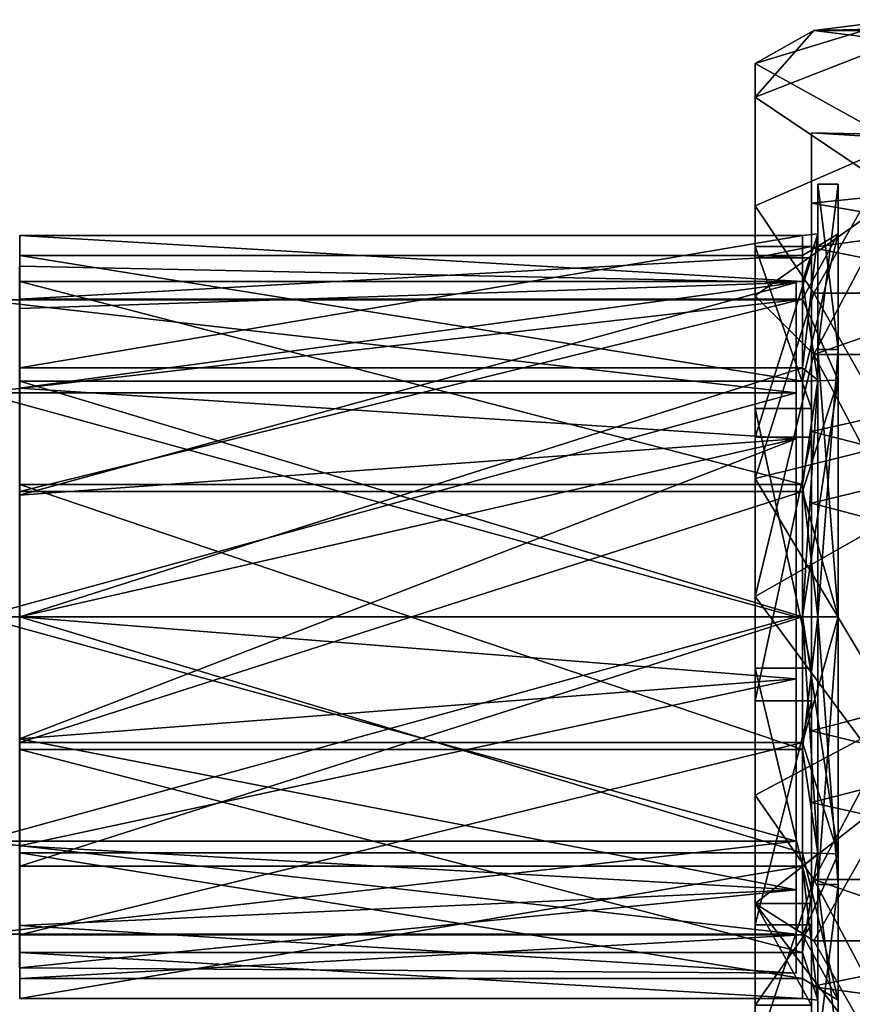
# Model space of a CAD drawing. Units: centimetres. Extents: x -26 to 433, y -3 to 3.
# Drawn here: x -5 to -3, y -1 to 1 of the extents above; entities that cross this region are included whole.
import ezdxf

# ---------------------------------------------------------------- set-up
doc = ezdxf.new("R2010")
doc.units = ezdxf.units.CM
doc.header["$MEASUREMENT"] = 0
for name, color, linetype in [('ACAD_FREEWAY_COMPONENT_45_PR000156 - DUCHA HIGIENICA C DERIV SMART CR_Mesh_0', 7, 'Continuous'), ('ACAD_FREEWAY_COMPONENT_48_PR000156 - DUCHA HIGIENICA C DERIV SMART CR_Mesh_0', 7, 'Continuous'), ('ACAD_FREEWAY_COMPONENT_54_PR000156 - DUCHA HIGIENICA C DERIV SMART CR_Mesh_0', 7, 'Continuous')]:
    doc.layers.add(name, color=color, linetype=linetype)

msp = doc.modelspace()

# ---------------------------------------------------------------- linework, layer by layer
at = {"layer": 'ACAD_FREEWAY_COMPONENT_45_PR000156 - DUCHA HIGIENICA C DERIV SMART CR_Mesh_0'}
for points in [[(-3.059, 0.6564, 2.1111), (-4.583, 0.6879, 2.2287), (-3.059, 0.6564, 2.5889)], [(-4.583, 0.6879, 2.2287), (-3.059, 0.6564, 2.1111), (-4.583, 0.449, 1.8149)], [(-4.583, 0.6879, 2.2287), (-4.583, 0.6049, 2.6992), (-3.059, 0.6564, 2.5889)], [(-3.059, 0.6564, 2.5889), (-4.583, 0.2389, 3.0064), (-3.059, 0.3493, 2.9549)], [(-3.059, 0.3493, 1.7451), (-4.583, 0.449, 1.8149), (-3.059, 0.6564, 2.1111)], [(-4.583, 0.6049, 2.6992), (-4.583, 0.2389, 3.0064), (-3.059, 0.6564, 2.5889)], [(-3.059, 0.6564, 2.1111), (-3.059, 0.44, 1.91), (-3.059, 0.3493, 1.7451)], [(-3.059, 0.44, 1.91), (-3.059, 0.6564, 2.1111), (-3.059, 0.6223, 2.35)], [(-3.059, 0.3493, 2.9549), (-3.059, 0.44, 2.79), (-3.059, 0.6564, 2.5889)], [(-3.059, 0.44, 2.79), (-3.059, 0.6223, 2.35), (-3.059, 0.6564, 2.5889)], [(-3.059, 0.6564, 2.5889), (-3.059, 0.6223, 2.35), (-3.059, 0.6564, 2.1111)], [(-4.6592, 0.44, 1.91), (-3.059, 0.44, 1.91), (-4.6592, 0.6223, 2.35)], [(-3.059, 0.44, 2.79), (-4.6592, 0.44, 2.79), (-3.059, 0.6223, 2.35)], [(-4.6592, 0.44, 2.79), (-4.6592, 0.6223, 2.35), (-3.059, 0.6223, 2.35)], [(-3.059, 0.6223, 2.35), (-4.6592, 0.6223, 2.35), (-3.059, 0.44, 1.91)], [(-4.583, 0, 1.6515), (-4.583, 0.449, 1.8149), (-3.059, 0.3493, 1.7451)], [(-3.059, 0.44, 1.91), (-4.6592, 0.44, 1.91), (-3.059, 0, 1.7277)], [(-4.6592, 0.44, 2.79), (-3.059, 0.44, 2.79), (-4.6592, 0, 2.9723)], [(-3.059, 0, 2.9723), (-4.6592, 0, 2.9723), (-3.059, 0.44, 2.79)], [(-4.6592, 0.44, 1.91), (-4.6592, 0, 1.7277), (-3.059, 0, 1.7277)], [(-3.059, 0.44, 2.79), (-3.059, 0.3493, 2.9549), (-3.059, 0, 2.9723)], [(-3.059, 0.44, 1.91), (-3.059, 0, 1.7277), (-3.059, 0.3493, 1.7451)], [(-3.059, -0.1213, 1.6621), (-4.583, 0, 1.6515), (-3.059, 0.3493, 1.7451)], [(-4.583, 0.2389, 3.0064), (-4.583, -0.2389, 3.0064), (-3.059, 0.3493, 2.9549)], [(-4.583, -0.2389, 3.0064), (-3.059, -0.1213, 3.0379), (-3.059, 0.3493, 2.9549)], [(-3.059, 0.3493, 1.7451), (-3.059, 0, 1.7277), (-3.059, -0.1213, 1.6621)], [(-3.059, -0.1213, 3.0379), (-3.059, 0, 2.9723), (-3.059, 0.3493, 2.9549)], [(-3.059, -0.44, 2.79), (-4.6592, -0.44, 2.79), (-3.059, 0, 2.9723)], [(-4.6592, -0.44, 1.91), (-3.059, -0.44, 1.91), (-4.6592, 0, 1.7277)], [(-4.6592, -0.44, 2.79), (-4.6592, 0, 2.9723), (-3.059, 0, 2.9723)], [(-3.059, 0, 1.7277), (-4.6592, 0, 1.7277), (-3.059, -0.44, 1.91)], [(-4.583, 0, 1.6515), (-3.059, -0.1213, 1.6621), (-4.583, -0.449, 1.8149)], [(-3.059, -0.44, 1.91), (-3.059, -0.1213, 1.6621), (-3.059, 0, 1.7277)], [(-3.059, -0.44, 2.79), (-3.059, 0, 2.9723), (-3.059, -0.1213, 3.0379)], [(-3.059, -0.5351, 2.799), (-3.059, -0.1213, 3.0379), (-4.583, -0.2389, 3.0064)], [(-3.059, -0.5351, 1.901), (-4.583, -0.449, 1.8149), (-3.059, -0.1213, 1.6621)], [(-3.059, -0.5351, 2.799), (-3.059, -0.44, 2.79), (-3.059, -0.1213, 3.0379)], [(-3.059, -0.1213, 1.6621), (-3.059, -0.44, 1.91), (-3.059, -0.5351, 1.901)], [(-4.583, -0.6049, 2.6992), (-3.059, -0.5351, 2.799), (-4.583, -0.2389, 3.0064)], [(-4.6592, -0.44, 2.79), (-3.059, -0.44, 2.79), (-4.6592, -0.6223, 2.35)], [(-3.059, -0.44, 1.91), (-4.6592, -0.44, 1.91), (-3.059, -0.6223, 2.35)], [(-4.6592, -0.44, 1.91), (-4.6592, -0.6223, 2.35), (-3.059, -0.6223, 2.35)], [(-3.059, -0.6223, 2.35), (-4.6592, -0.6223, 2.35), (-3.059, -0.44, 2.79)], [(-3.059, -0.5351, 2.799), (-3.059, -0.6223, 2.35), (-3.059, -0.44, 2.79)], [(-3.059, -0.44, 1.91), (-3.059, -0.6223, 2.35), (-3.059, -0.5351, 1.901)], [(-4.583, -0.6879, 2.2287), (-4.583, -0.449, 1.8149), (-3.059, -0.5351, 1.901)], [(-3.059, -0.5351, 2.799), (-4.583, -0.6049, 2.6992), (-3.059, -0.6985, 2.35)], [(-3.059, -0.6985, 2.35), (-4.583, -0.6879, 2.2287), (-3.059, -0.5351, 1.901)], [(-3.059, -0.5351, 2.799), (-3.059, -0.6985, 2.35), (-3.059, -0.6223, 2.35)], [(-3.059, -0.6223, 2.35), (-3.059, -0.6985, 2.35), (-3.059, -0.5351, 1.901)], [(-4.583, -0.6049, 2.6992), (-4.583, -0.6879, 2.2287), (-3.059, -0.6985, 2.35)]]:
    msp.add_3dface(points, dxfattribs=at)
at = {"layer": 'ACAD_FREEWAY_COMPONENT_48_PR000156 - DUCHA HIGIENICA C DERIV SMART CR_Mesh_0'}
for points in [[(-3.0167, 0.5249, 3.0724), (-3.0167, 0.8492, 2.6259), (-3.0167, 0.7514, 2.5942)], [(-3.0167, 0.5249, 1.6276), (-3.0167, 0.7514, 2.1058), (-3.0167, 0.8492, 2.0741)], [(-3.0167, 0.7514, 2.1058), (-3.0167, 0.7514, 2.5942), (-3.0167, 0.8492, 2.0741)], [(-3.0167, 0.7514, 2.5942), (-3.0167, 0.8492, 2.6259), (-3.0167, 0.8492, 2.0741)], [(-3.0167, 0.8492, 2.0741), (-2.9766, 0.5249, 1.6276), (-3.0167, 0.5249, 1.6276)], [(-2.9766, 0.5249, 1.6276), (-3.0167, 0.8492, 2.0741), (-2.9766, 0.8492, 2.0741)], [(-3.0167, 0.5249, 3.0724), (-2.9766, 0.8492, 2.6259), (-3.0167, 0.8492, 2.6259)], [(-2.9766, 0.8492, 2.6259), (-3.0167, 0.5249, 3.0724), (-2.9766, 0.5249, 3.0724)], [(-2.9766, 0.8492, 2.6259), (-2.9766, 0.8492, 2.0741), (-3.0167, 0.8492, 2.6259)], [(-3.0167, 0.8492, 2.6259), (-2.9766, 0.8492, 2.0741), (-3.0167, 0.8492, 2.0741)], [(-2.9766, 0.8492, 2.6259), (-2.9766, 0.7514, 2.5942), (-2.9766, 0.8492, 2.0741)], [(-2.9766, 0.8492, 2.6259), (-2.9766, 0.5249, 3.0724), (-2.9766, 0.7514, 2.5942)], [(-2.9766, 0.7514, 2.5942), (-2.9766, 0.7514, 2.1058), (-2.9766, 0.8492, 2.0741)], [(-2.9766, 0.8492, 2.0741), (-2.9766, 0.7514, 2.1058), (-2.9766, 0.5249, 1.6276)], [(-4.5819, 0.7485, 2.482), (-3.0468, 0.6582, 1.97), (-4.5819, 0.6582, 1.97)], [(-3.0468, 0.6582, 1.97), (-4.5819, 0.7485, 2.482), (-3.0468, 0.7485, 2.482)], [(-3.0468, 0.4885, 2.9322), (-3.0468, 0.7485, 2.482), (-4.5819, 0.4885, 2.9322)], [(-4.5819, 0.4885, 2.9322), (-3.0468, 0.7485, 2.482), (-4.5819, 0.7485, 2.482)], [(-4.5819, 0.4885, 2.9322), (-4.5819, 0.7485, 2.482), (-4.5819, 0.7089, 2.475)], [(-4.5819, 0.7089, 2.475), (-4.5819, 0.7485, 2.482), (-4.5819, 0.6582, 1.97)], [(-3.0167, 0.7514, 2.5942), (-3.0468, 0.4885, 2.9322), (-3.0167, 0.4644, 2.9892)], [(-3.0468, 0.4885, 2.9322), (-3.0167, 0.7514, 2.5942), (-3.0468, 0.7485, 2.482)], [(-3.0167, 0.4644, 1.7108), (-3.0468, 0.6582, 1.97), (-3.0167, 0.7514, 2.1058)], [(-3.0468, 0.6582, 1.97), (-3.0468, 0.7485, 2.482), (-3.0167, 0.7514, 2.1058)], [(-3.0167, 0.7514, 2.1058), (-3.0468, 0.7485, 2.482), (-3.0167, 0.7514, 2.5942)], [(-2.9766, 0.4644, 2.9892), (-3.0468, 0.4627, 2.9015), (-2.9766, 0.7514, 2.5942)], [(-2.9766, 0.7514, 2.5942), (-3.0468, 0.7089, 2.475), (-2.9766, 0.7514, 2.1058)], [(-3.0468, 0.7089, 2.475), (-2.9766, 0.7514, 2.5942), (-3.0468, 0.4627, 2.9015)], [(-3.0468, 0.7089, 2.475), (-3.0468, 0.6234, 1.9901), (-2.9766, 0.7514, 2.1058)], [(-2.9766, 0.7514, 2.1058), (-3.0468, 0.6234, 1.9901), (-2.9766, 0.4644, 1.7108)], [(-3.0167, 0.4644, 2.9892), (-3.0167, 0.5249, 3.0724), (-3.0167, 0.7514, 2.5942)], [(-3.0167, 0.7514, 2.1058), (-3.0167, 0.5249, 1.6276), (-3.0167, 0.4644, 1.7108)], [(-2.9766, 0.4644, 1.7108), (-2.9766, 0.5249, 1.6276), (-2.9766, 0.7514, 2.1058)], [(-2.9766, 0.7514, 2.5942), (-2.9766, 0.5249, 3.0724), (-2.9766, 0.4644, 2.9892)], [(-4.5819, 0.6234, 1.9901), (-3.0468, 0.7089, 2.475), (-4.5819, 0.7089, 2.475)], [(-3.0468, 0.7089, 2.475), (-4.5819, 0.6234, 1.9901), (-3.0468, 0.6234, 1.9901)], [(-3.0468, 0.7089, 2.475), (-3.0468, 0.4627, 2.9015), (-4.5819, 0.7089, 2.475)], [(-4.5819, 0.7089, 2.475), (-3.0468, 0.4627, 2.9015), (-4.5819, 0.4627, 2.9015)], [(-4.5819, 0.4627, 2.9015), (-4.5819, 0.4885, 2.9322), (-4.5819, 0.7089, 2.475)], [(-4.5819, 0.6234, 1.9901), (-4.5819, 0.7089, 2.475), (-4.5819, 0.6582, 1.97)], [(-3.0468, 0.6582, 1.97), (-3.0468, 0.2599, 1.6358), (-4.5819, 0.6582, 1.97)], [(-4.5819, 0.6582, 1.97), (-3.0468, 0.2599, 1.6358), (-4.5819, 0.2599, 1.6358)], [(-4.5819, 0.2599, 1.6358), (-4.5819, 0.6234, 1.9901), (-4.5819, 0.6582, 1.97)], [(-3.0468, 0.6582, 1.97), (-3.0167, 0.4644, 1.7108), (-3.0468, 0.2599, 1.6358)], [(-3.0468, 0.2462, 1.6735), (-3.0468, 0.6234, 1.9901), (-4.5819, 0.2462, 1.6735)], [(-4.5819, 0.2462, 1.6735), (-3.0468, 0.6234, 1.9901), (-4.5819, 0.6234, 1.9901)], [(-4.5819, 0.6234, 1.9901), (-4.5819, 0.2599, 1.6358), (-4.5819, 0.2462, 1.6735)], [(-3.0468, 0.2462, 1.6735), (-2.9766, 0.4644, 1.7108), (-3.0468, 0.6234, 1.9901)], [(-3.0167, 0.5249, 3.0724), (-3.0167, 0.4644, 2.9892), (-3.0167, 0, 3.2429)], [(-3.0167, 0, 1.4571), (-3.0167, 0.4644, 1.7108), (-3.0167, 0.5249, 1.6276)], [(-2.9766, 0, 3.2429), (-2.9766, 0.5249, 3.0724), (-3.0167, 0, 3.2429)], [(-3.0167, 0, 3.2429), (-2.9766, 0.5249, 3.0724), (-3.0167, 0.5249, 3.0724)], [(-2.9766, 0.5249, 1.6276), (-2.9766, 0, 1.4571), (-3.0167, 0.5249, 1.6276)], [(-3.0167, 0.5249, 1.6276), (-2.9766, 0, 1.4571), (-3.0167, 0, 1.4571)], [(-2.9766, 0.5249, 1.6276), (-2.9766, 0.4644, 1.7108), (-2.9766, 0, 1.4571)], [(-2.9766, 0, 3.2429), (-2.9766, 0.4644, 2.9892), (-2.9766, 0.5249, 3.0724)], [(-4.5819, 0, 3.11), (-3.0468, 0.4885, 2.9322), (-4.5819, 0.4885, 2.9322)], [(-3.0468, 0, 3.11), (-3.0468, 0.4885, 2.9322), (-4.5819, 0, 3.11)], [(-4.5819, 0.4885, 2.9322), (-4.5819, 0.4627, 2.9015), (-4.5819, 0, 3.11)], [(-3.0468, 0.4885, 2.9322), (-3.0468, 0, 3.11), (-3.0167, 0.4644, 2.9892)], [(-3.0167, 0, 1.5599), (-3.0468, 0.2599, 1.6358), (-3.0167, 0.4644, 1.7108)], [(-3.0468, 0, 3.11), (-3.0167, 0, 3.1401), (-3.0167, 0.4644, 2.9892)], [(-2.9766, 0.4644, 2.9892), (-2.9766, 0, 3.1401), (-3.0468, 0, 3.0699)], [(-2.9766, 0.4644, 2.9892), (-3.0468, 0, 3.0699), (-3.0468, 0.4627, 2.9015)], [(-2.9766, 0.4644, 1.7108), (-3.0468, 0.2462, 1.6735), (-2.9766, 0, 1.5599)], [(-3.0167, 0.4644, 2.9892), (-3.0167, 0, 3.1401), (-3.0167, 0, 3.2429)], [(-3.0167, 0, 1.5599), (-3.0167, 0.4644, 1.7108), (-3.0167, 0, 1.4571)], [(-2.9766, 0.4644, 1.7108), (-2.9766, 0, 1.5599), (-2.9766, 0, 1.4571)], [(-2.9766, 0, 3.1401), (-2.9766, 0.4644, 2.9892), (-2.9766, 0, 3.2429)], [(-4.5819, 0.4627, 2.9015), (-3.0468, 0, 3.0699), (-4.5819, 0, 3.0699)], [(-3.0468, 0, 3.0699), (-4.5819, 0.4627, 2.9015), (-3.0468, 0.4627, 2.9015)], [(-4.5819, 0.4627, 2.9015), (-4.5819, 0, 3.0699), (-4.5819, 0, 3.11)], [(-4.5819, 0.2599, 1.6358), (-3.0468, -0.2599, 1.6358), (-4.5819, -0.2599, 1.6358)], [(-3.0468, -0.2599, 1.6358), (-4.5819, 0.2599, 1.6358), (-3.0468, 0.2599, 1.6358)], [(-4.5819, -0.2599, 1.6358), (-4.5819, 0.2462, 1.6735), (-4.5819, 0.2599, 1.6358)], [(-3.0468, -0.2599, 1.6358), (-3.0468, 0.2599, 1.6358), (-3.0167, 0, 1.5599)], [(-4.5819, -0.2462, 1.6735), (-3.0468, 0.2462, 1.6735), (-4.5819, 0.2462, 1.6735)], [(-3.0468, 0.2462, 1.6735), (-4.5819, -0.2462, 1.6735), (-3.0468, -0.2462, 1.6735)], [(-4.5819, -0.2462, 1.6735), (-4.5819, 0.2462, 1.6735), (-4.5819, -0.2599, 1.6358)], [(-3.0468, 0.2462, 1.6735), (-3.0468, -0.2462, 1.6735), (-2.9766, 0, 1.5599)], [(-4.5819, -0.4885, 2.9322), (-3.0468, 0, 3.11), (-4.5819, 0, 3.11)], [(-3.0468, 0, 3.11), (-4.5819, -0.4885, 2.9322), (-3.0468, -0.4885, 2.9322)], [(-4.5819, 0, 3.0699), (-3.0468, -0.4627, 2.9015), (-4.5819, -0.4627, 2.9015)], [(-3.0468, 0, 3.0699), (-3.0468, -0.4627, 2.9015), (-4.5819, 0, 3.0699)], [(-4.5819, 0, 3.11), (-4.5819, -0.4627, 2.9015), (-4.5819, -0.4885, 2.9322)], [(-4.5819, -0.4627, 2.9015), (-4.5819, 0, 3.11), (-4.5819, 0, 3.0699)], [(-3.0167, -0.4644, 2.9892), (-3.0167, 0, 3.1401), (-3.0468, 0, 3.11)], [(-3.0167, -0.4644, 2.9892), (-3.0468, 0, 3.11), (-3.0468, -0.4885, 2.9322)], [(-3.0468, -0.4627, 2.9015), (-3.0468, 0, 3.0699), (-2.9766, -0.4644, 2.9892)], [(-3.0468, 0, 3.0699), (-2.9766, 0, 3.1401), (-2.9766, -0.4644, 2.9892)], [(-3.0167, -0.5249, 3.0724), (-3.0167, 0, 3.2429), (-3.0167, -0.4644, 2.9892)], [(-3.0167, -0.4644, 2.9892), (-3.0167, 0, 3.2429), (-3.0167, 0, 3.1401)], [(-3.0167, -0.5249, 3.0724), (-2.9766, 0, 3.2429), (-3.0167, 0, 3.2429)], [(-2.9766, 0, 3.2429), (-3.0167, -0.5249, 3.0724), (-2.9766, -0.5249, 3.0724)], [(-2.9766, -0.5249, 3.0724), (-2.9766, -0.4644, 2.9892), (-2.9766, 0, 3.2429)], [(-2.9766, -0.4644, 2.9892), (-2.9766, 0, 3.1401), (-2.9766, 0, 3.2429)], [(-3.0167, -0.4644, 1.7108), (-3.0468, -0.2599, 1.6358), (-3.0167, 0, 1.5599)], [(-2.9766, 0, 1.5599), (-3.0468, -0.2462, 1.6735), (-2.9766, -0.4644, 1.7108)], [(-3.0167, -0.5249, 1.6276), (-3.0167, -0.4644, 1.7108), (-3.0167, 0, 1.4571)], [(-3.0167, -0.4644, 1.7108), (-3.0167, 0, 1.5599), (-3.0167, 0, 1.4571)], [(-3.0167, 0, 1.4571), (-2.9766, -0.5249, 1.6276), (-3.0167, -0.5249, 1.6276)], [(-2.9766, -0.5249, 1.6276), (-3.0167, 0, 1.4571), (-2.9766, 0, 1.4571)], [(-2.9766, 0, 1.5599), (-2.9766, -0.4644, 1.7108), (-2.9766, 0, 1.4571)], [(-2.9766, 0, 1.4571), (-2.9766, -0.4644, 1.7108), (-2.9766, -0.5249, 1.6276)], [(-3.0468, -0.6234, 1.9901), (-3.0468, -0.2462, 1.6735), (-4.5819, -0.6234, 1.9901)], [(-4.5819, -0.6234, 1.9901), (-3.0468, -0.2462, 1.6735), (-4.5819, -0.2462, 1.6735)], [(-4.5819, -0.6234, 1.9901), (-4.5819, -0.2462, 1.6735), (-4.5819, -0.2599, 1.6358)], [(-3.0468, -0.6234, 1.9901), (-2.9766, -0.4644, 1.7108), (-3.0468, -0.2462, 1.6735)], [(-3.0468, -0.2599, 1.6358), (-3.0468, -0.6582, 1.97), (-4.5819, -0.2599, 1.6358)], [(-4.5819, -0.2599, 1.6358), (-3.0468, -0.6582, 1.97), (-4.5819, -0.6582, 1.97)], [(-4.5819, -0.6582, 1.97), (-4.5819, -0.6234, 1.9901), (-4.5819, -0.2599, 1.6358)], [(-3.0468, -0.2599, 1.6358), (-3.0167, -0.4644, 1.7108), (-3.0468, -0.6582, 1.97)], [(-3.0468, -0.4627, 2.9015), (-3.0468, -0.7089, 2.475), (-4.5819, -0.4627, 2.9015)], [(-4.5819, -0.4627, 2.9015), (-3.0468, -0.7089, 2.475), (-4.5819, -0.7089, 2.475)], [(-4.5819, -0.4627, 2.9015), (-4.5819, -0.7089, 2.475), (-4.5819, -0.4885, 2.9322)], [(-2.9766, -0.7514, 2.5942), (-3.0468, -0.4627, 2.9015), (-2.9766, -0.4644, 2.9892)], [(-3.0468, -0.4627, 2.9015), (-2.9766, -0.7514, 2.5942), (-3.0468, -0.7089, 2.475)], [(-3.0167, -0.4644, 2.9892), (-3.0468, -0.4885, 2.9322), (-3.0167, -0.7514, 2.5942)], [(-3.0167, -0.7514, 2.1058), (-3.0468, -0.6582, 1.97), (-3.0167, -0.4644, 1.7108)], [(-2.9766, -0.4644, 1.7108), (-3.0468, -0.6234, 1.9901), (-2.9766, -0.7514, 2.1058)], [(-3.0167, -0.4644, 1.7108), (-3.0167, -0.5249, 1.6276), (-3.0167, -0.7514, 2.1058)], [(-3.0167, -0.7514, 2.5942), (-3.0167, -0.5249, 3.0724), (-3.0167, -0.4644, 2.9892)], [(-2.9766, -0.4644, 2.9892), (-2.9766, -0.5249, 3.0724), (-2.9766, -0.7514, 2.5942)], [(-2.9766, -0.7514, 2.1058), (-2.9766, -0.5249, 1.6276), (-2.9766, -0.4644, 1.7108)], [(-3.0468, -0.7485, 2.482), (-3.0468, -0.4885, 2.9322), (-4.5819, -0.7485, 2.482)], [(-4.5819, -0.7485, 2.482), (-3.0468, -0.4885, 2.9322), (-4.5819, -0.4885, 2.9322)], [(-4.5819, -0.7089, 2.475), (-4.5819, -0.7485, 2.482), (-4.5819, -0.4885, 2.9322)], [(-3.0468, -0.7485, 2.482), (-3.0167, -0.7514, 2.5942), (-3.0468, -0.4885, 2.9322)], [(-3.0167, -0.5249, 1.6276), (-3.0167, -0.8492, 2.0741), (-3.0167, -0.7514, 2.1058)], [(-3.0167, -0.5249, 3.0724), (-3.0167, -0.7514, 2.5942), (-3.0167, -0.8492, 2.6259)], [(-2.9766, -0.5249, 1.6276), (-2.9766, -0.8492, 2.0741), (-3.0167, -0.5249, 1.6276)], [(-3.0167, -0.5249, 1.6276), (-2.9766, -0.8492, 2.0741), (-3.0167, -0.8492, 2.0741)], [(-2.9766, -0.8492, 2.6259), (-2.9766, -0.5249, 3.0724), (-3.0167, -0.8492, 2.6259)], [(-3.0167, -0.8492, 2.6259), (-2.9766, -0.5249, 3.0724), (-3.0167, -0.5249, 3.0724)], [(-2.9766, -0.8492, 2.0741), (-2.9766, -0.5249, 1.6276), (-2.9766, -0.7514, 2.1058)], [(-2.9766, -0.8492, 2.6259), (-2.9766, -0.7514, 2.5942), (-2.9766, -0.5249, 3.0724)], [(-4.5819, -0.7089, 2.475), (-3.0468, -0.6234, 1.9901), (-4.5819, -0.6234, 1.9901)], [(-3.0468, -0.6234, 1.9901), (-4.5819, -0.7089, 2.475), (-3.0468, -0.7089, 2.475)], [(-4.5819, -0.6234, 1.9901), (-4.5819, -0.6582, 1.97), (-4.5819, -0.7089, 2.475)], [(-3.0468, -0.6234, 1.9901), (-3.0468, -0.7089, 2.475), (-2.9766, -0.7514, 2.1058)], [(-4.5819, -0.6582, 1.97), (-3.0468, -0.7485, 2.482), (-4.5819, -0.7485, 2.482)], [(-3.0468, -0.7485, 2.482), (-4.5819, -0.6582, 1.97), (-3.0468, -0.6582, 1.97)], [(-4.5819, -0.6582, 1.97), (-4.5819, -0.7485, 2.482), (-4.5819, -0.7089, 2.475)], [(-3.0468, -0.7485, 2.482), (-3.0468, -0.6582, 1.97), (-3.0167, -0.7514, 2.1058)], [(-2.9766, -0.7514, 2.1058), (-3.0468, -0.7089, 2.475), (-2.9766, -0.7514, 2.5942)], [(-3.0167, -0.7514, 2.5942), (-3.0468, -0.7485, 2.482), (-3.0167, -0.7514, 2.1058)], [(-3.0167, -0.7514, 2.5942), (-3.0167, -0.7514, 2.1058), (-3.0167, -0.8492, 2.6259)], [(-3.0167, -0.7514, 2.1058), (-3.0167, -0.8492, 2.0741), (-3.0167, -0.8492, 2.6259)], [(-2.9766, -0.8492, 2.0741), (-2.9766, -0.7514, 2.1058), (-2.9766, -0.8492, 2.6259)], [(-2.9766, -0.7514, 2.1058), (-2.9766, -0.7514, 2.5942), (-2.9766, -0.8492, 2.6259)]]:
    msp.add_3dface(points, dxfattribs=at)
at = {"layer": 'ACAD_FREEWAY_COMPONENT_54_PR000156 - DUCHA HIGIENICA C DERIV SMART CR_Mesh_0'}
for points in [[(-2.8577, 0.9292, 3.1175), (-2.8577, 1.1717, 2.6323), (-3.1393, 1.0855, 2.5469)], [(-3.0245, 1.1505, 2.2807), (-3.1393, 1.0855, 2.5469), (-2.8577, 1.1717, 2.6323)], [(-2.8577, 1.1717, 2.6323), (-2.1166, 1.1717, 2.6323), (-3.0245, 1.1505, 2.2807)], [(-1.9498, 1.1505, 2.2807), (-3.0245, 1.1505, 2.2807), (-2.1166, 1.1717, 2.6323)], [(-3.1393, 1.0855, 2.5469), (-3.0245, 1.1505, 2.2807), (-3.1393, 1.0197, 1.9287)], [(-3.0245, 1.1505, 2.2807), (-2.8577, 1.1293, 1.929), (-3.1393, 1.0197, 1.9287)], [(-2.8577, 1.1293, 1.929), (-3.0245, 1.1505, 2.2807), (-1.9498, 1.1505, 2.2807)], [(-3.1393, 1.0197, 1.9287), (-2.8577, 1.1293, 1.929), (-2.8577, 0.8303, 1.4764)], [(-3.1393, 1.0855, 2.5469), (-3.1393, 1.0197, 1.9287), (-3.1393, 0.7043, 2.059)], [(-3.1393, 1.0855, 2.5469), (-3.1393, 0.7043, 2.059), (-3.1393, 0.7265, 2.5798)], [(-3.1393, 1.0855, 2.5469), (-3.1393, 0.7265, 2.5798), (-3.1393, 0.8068, 3.1025)], [(-3.1393, 0.8068, 3.1025), (-2.8577, 0.9292, 3.1175), (-3.1393, 1.0855, 2.5469)], [(-3.1393, 0.63, 1.4443), (-3.1393, 0.7043, 2.059), (-3.1393, 1.0197, 1.9287)], [(-3.1393, 0.63, 1.4443), (-3.1393, 1.0197, 1.9287), (-2.8577, 0.8303, 1.4764)], [(-3.0288, 0.9496, 2.2761), (-3.0288, 0.7043, 2.059), (-3.0288, 0.7248, 1.7321)], [(-3.0288, 0.7043, 2.059), (-3.0288, 0.9496, 2.2761), (-3.0288, 0.7265, 2.5798)], [(-3.0288, 0.8117, 2.8484), (-3.0288, 0.7265, 2.5798), (-3.0288, 0.9496, 2.2761)], [(-3.0288, 0.7248, 1.7321), (-1.8985, 0.8803, 1.9863), (-3.0288, 0.9496, 2.2761)], [(-3.0288, 0.8117, 2.8484), (-3.0288, 0.9496, 2.2761), (-1.8985, 0.926, 2.5732)], [(-1.8985, 0.926, 2.5732), (-3.0288, 0.9496, 2.2761), (-1.8985, 0.8803, 1.9863)], [(-2.8577, 0.9292, 3.1175), (-3.1393, 0.8068, 3.1025), (-3.0245, 0.6353, 3.3117)], [(-2.8577, 0.9292, 3.1175), (-3.0245, 0.6353, 3.3117), (-1.9498, 0.6353, 3.3117)], [(-1.8985, 0.6179, 3.0748), (-3.0288, 0.8117, 2.8484), (-1.8985, 0.926, 2.5732)], [(-1.8985, 0.8803, 1.9863), (-3.0288, 0.7248, 1.7321), (-1.8985, 0.4984, 1.5383)], [(-3.0245, 0.5152, 1.319), (-3.1393, 0.63, 1.4443), (-2.8577, 0.8303, 1.4764)], [(-3.0288, 0.3637, 3.2303), (-3.0288, 0.4088, 2.993), (-3.0288, 0.8117, 2.8484)], [(-3.0288, 0.4088, 2.993), (-3.0288, 0.7265, 2.5798), (-3.0288, 0.8117, 2.8484)], [(-3.0288, 0.8117, 2.8484), (-1.8985, 0.6179, 3.0748), (-3.0288, 0.3637, 3.2303)], [(-2.8577, 0.8303, 1.4764), (-2.1166, 0.8303, 1.4764), (-3.0245, 0.5152, 1.319)], [(-2.1166, 0.8303, 1.4764), (-1.9498, 0.5152, 1.319), (-3.0245, 0.5152, 1.319)], [(-3.1393, 0.8068, 3.1025), (-3.1393, 0.4088, 2.993), (-3.1393, 0.2719, 3.4192)], [(-3.1393, 0.4088, 2.993), (-3.1393, 0.8068, 3.1025), (-3.1393, 0.7265, 2.5798)], [(-3.1393, 0.2719, 3.4192), (-3.0245, 0.6353, 3.3117), (-3.1393, 0.8068, 3.1025)], [(-3.0288, 0.7265, 2.5798), (-3.1393, 0.7043, 2.059), (-3.0288, 0.7043, 2.059)], [(-3.1393, 0.7043, 2.059), (-3.0288, 0.7265, 2.5798), (-3.1393, 0.7265, 2.5798)], [(-3.1393, 0.4088, 2.993), (-3.1393, 0.7265, 2.5798), (-3.0288, 0.4088, 2.993)], [(-3.0288, 0.4088, 2.993), (-3.1393, 0.7265, 2.5798), (-3.0288, 0.7265, 2.5798)], [(-3.0288, 0.7043, 2.059), (-3.0288, 0.3525, 1.6744), (-3.0288, 0.7248, 1.7321)], [(-3.0288, 0.7248, 1.7321), (-3.0288, 0.3525, 1.6744), (-3.0288, 0.2232, 1.424)], [(-3.0288, 0.7248, 1.7321), (-3.0288, 0.2232, 1.424), (-1.8985, 0.4984, 1.5383)], [(-3.1393, 0.3525, 1.6744), (-3.1393, 0.7043, 2.059), (-3.1393, 0.63, 1.4443)], [(-3.0288, 0.7043, 2.059), (-3.1393, 0.3525, 1.6744), (-3.0288, 0.3525, 1.6744)], [(-3.1393, 0.7043, 2.059), (-3.1393, 0.3525, 1.6744), (-3.0288, 0.7043, 2.059)], [(-3.0245, 0.6353, 3.3117), (-3.1393, 0.2719, 3.4192), (-2.8577, 0.3414, 3.5059)], [(-3.1393, 0.0404, 1.2475), (-3.1393, 0.3525, 1.6744), (-3.1393, 0.63, 1.4443)], [(-3.1393, 0.63, 1.4443), (-3.0245, 0.5152, 1.319), (-3.1393, 0.0404, 1.2475)], [(-1.9498, 0.6353, 3.3117), (-3.0245, 0.6353, 3.3117), (-2.8577, 0.3414, 3.5059)], [(-1.8985, 0.0739, 3.2996), (-3.0288, 0.3637, 3.2303), (-1.8985, 0.6179, 3.0748)], [(-3.0245, 0.5152, 1.319), (-2.8577, 0.2001, 1.1615), (-3.1393, 0.0404, 1.2475)], [(-3.0245, 0.5152, 1.319), (-1.9498, 0.5152, 1.319), (-2.8577, 0.2001, 1.1615)], [(-1.8985, 0.4984, 1.5383), (-3.0288, 0.2232, 1.424), (-1.8985, -0.0739, 1.4004)], [(-3.1393, 0.4088, 2.993), (-3.1393, -0.1001, 3.1054), (-3.1393, 0.2719, 3.4192)], [(-3.0288, -0.1001, 3.1054), (-3.1393, 0.4088, 2.993), (-3.0288, 0.4088, 2.993)], [(-3.1393, 0.4088, 2.993), (-3.0288, -0.1001, 3.1054), (-3.1393, -0.1001, 3.1054)], [(-3.0288, -0.1001, 3.1054), (-3.0288, 0.4088, 2.993), (-3.0288, 0.3637, 3.2303)], [(-3.1393, 0.3525, 1.6744), (-3.1393, 0.0404, 1.2475), (-3.1393, -0.1643, 1.6059)], [(-3.1393, 0.3525, 1.6744), (-3.1393, -0.1643, 1.6059), (-3.0288, 0.3525, 1.6744)], [(-3.0288, 0.3525, 1.6744), (-3.1393, -0.1643, 1.6059), (-3.0288, -0.1643, 1.6059)], [(-3.0288, -0.2232, 3.276), (-3.0288, -0.1001, 3.1054), (-3.0288, 0.3637, 3.2303)], [(-3.0288, -0.2232, 3.276), (-3.0288, 0.3637, 3.2303), (-1.8985, 0.0739, 3.2996)], [(-3.0288, -0.1643, 1.6059), (-3.0288, 0.2232, 1.424), (-3.0288, 0.3525, 1.6744)], [(-2.8577, 0.3414, 3.5059), (-3.1393, 0.2719, 3.4192), (-2.8577, -0.2001, 3.5385)], [(-3.1393, 0.2719, 3.4192), (-3.1393, -0.1001, 3.1054), (-3.1393, -0.3494, 3.3965)], [(-2.8577, -0.2001, 3.5385), (-3.1393, 0.2719, 3.4192), (-3.1393, -0.3494, 3.3965)], [(-3.0288, 0.2232, 1.424), (-3.0288, -0.1643, 1.6059), (-3.0288, -0.3637, 1.4697)], [(-3.0288, -0.3637, 1.4697), (-1.8985, -0.0739, 1.4004), (-3.0288, 0.2232, 1.424)], [(-2.8577, -0.3414, 1.1941), (-3.1393, 0.0404, 1.2475), (-2.8577, 0.2001, 1.1615)], [(-1.8985, -0.4984, 3.1617), (-3.0288, -0.2232, 3.276), (-1.8985, 0.0739, 3.2996)], [(-3.1393, -0.5621, 1.4007), (-3.1393, -0.1643, 1.6059), (-3.1393, 0.0404, 1.2475)], [(-3.1393, -0.5621, 1.4007), (-3.1393, 0.0404, 1.2475), (-2.8577, -0.3414, 1.1941)], [(-1.8985, -0.0739, 1.4004), (-3.0288, -0.3637, 1.4697), (-1.8985, -0.6179, 1.6252)], [(-3.1393, -0.5623, 2.8643), (-3.1393, -0.3494, 3.3965), (-3.1393, -0.1001, 3.1054)], [(-3.1393, -0.5623, 2.8643), (-3.1393, -0.1001, 3.1054), (-3.0288, -0.5623, 2.8643)], [(-3.0288, -0.5623, 2.8643), (-3.1393, -0.1001, 3.1054), (-3.0288, -0.1001, 3.1054)], [(-3.0288, -0.1001, 3.1054), (-3.0288, -0.2232, 3.276), (-3.0288, -0.5623, 2.8643)], [(-3.1393, -0.6041, 1.8856), (-3.1393, -0.1643, 1.6059), (-3.1393, -0.5621, 1.4007)], [(-3.0288, -0.1643, 1.6059), (-3.1393, -0.6041, 1.8856), (-3.0288, -0.6041, 1.8856)], [(-3.1393, -0.6041, 1.8856), (-3.0288, -0.1643, 1.6059), (-3.1393, -0.1643, 1.6059)], [(-3.0288, -0.1643, 1.6059), (-3.0288, -0.6041, 1.8856), (-3.0288, -0.3637, 1.4697)], [(-3.0245, -0.5152, 3.381), (-2.8577, -0.2001, 3.5385), (-3.1393, -0.3494, 3.3965)], [(-3.0245, -0.5152, 3.381), (-1.9498, -0.5152, 3.381), (-2.8577, -0.2001, 3.5385)], [(-3.0288, -0.2232, 3.276), (-3.0288, -0.7248, 2.9679), (-3.0288, -0.5623, 2.8643)], [(-3.0288, -0.2232, 3.276), (-1.8985, -0.4984, 3.1617), (-3.0288, -0.7248, 2.9679)], [(-3.0245, -0.6353, 1.3883), (-3.1393, -0.5621, 1.4007), (-2.8577, -0.3414, 1.1941)], [(-1.9498, -0.6353, 1.3883), (-3.0245, -0.6353, 1.3883), (-2.8577, -0.3414, 1.1941)], [(-3.1393, -0.8597, 3.0415), (-3.1393, -0.3494, 3.3965), (-3.1393, -0.5623, 2.8643)], [(-3.1393, -0.8597, 3.0415), (-3.0245, -0.5152, 3.381), (-3.1393, -0.3494, 3.3965)], [(-3.0288, -0.3637, 1.4697), (-3.0288, -0.6041, 1.8856), (-3.0288, -0.8117, 1.8516)], [(-3.0288, -0.3637, 1.4697), (-3.0288, -0.8117, 1.8516), (-1.8985, -0.6179, 1.6252)], [(-1.8985, -0.8803, 2.7137), (-3.0288, -0.7248, 2.9679), (-1.8985, -0.4984, 3.1617)], [(-3.0245, -0.5152, 3.381), (-3.1393, -0.8597, 3.0415), (-2.8577, -0.8303, 3.2236)], [(-2.8577, -0.8303, 3.2236), (-2.1166, -0.8303, 3.2236), (-3.0245, -0.5152, 3.381)], [(-2.1166, -0.8303, 3.2236), (-1.9498, -0.5152, 3.381), (-3.0245, -0.5152, 3.381)], [(-3.1393, -0.9861, 1.8553), (-3.1393, -0.6041, 1.8856), (-3.1393, -0.5621, 1.4007)], [(-2.8577, -0.9292, 1.5825), (-3.1393, -0.9861, 1.8553), (-3.1393, -0.5621, 1.4007)], [(-2.8577, -0.9292, 1.5825), (-3.1393, -0.5621, 1.4007), (-3.0245, -0.6353, 1.3883)], [(-3.1393, -0.8597, 3.0415), (-3.1393, -0.5623, 2.8643), (-3.1393, -1.097, 2.4669)], [(-3.1393, -0.5623, 2.8643), (-3.1393, -0.7613, 2.3826), (-3.1393, -1.097, 2.4669)], [(-3.0288, -0.7613, 2.3826), (-3.1393, -0.5623, 2.8643), (-3.0288, -0.5623, 2.8643)], [(-3.1393, -0.5623, 2.8643), (-3.0288, -0.7613, 2.3826), (-3.1393, -0.7613, 2.3826)], [(-3.0288, -0.7613, 2.3826), (-3.0288, -0.5623, 2.8643), (-3.0288, -0.9496, 2.4239)], [(-3.0288, -0.9496, 2.4239), (-3.0288, -0.5623, 2.8643), (-3.0288, -0.7248, 2.9679)], [(-3.1393, -0.6041, 1.8856), (-3.1393, -0.9861, 1.8553), (-3.1393, -0.7613, 2.3826)], [(-3.1393, -0.6041, 1.8856), (-3.1393, -0.7613, 2.3826), (-3.0288, -0.6041, 1.8856)], [(-3.0288, -0.6041, 1.8856), (-3.1393, -0.7613, 2.3826), (-3.0288, -0.7613, 2.3826)], [(-3.0288, -0.7613, 2.3826), (-3.0288, -0.8117, 1.8516), (-3.0288, -0.6041, 1.8856)], [(-1.8985, -0.6179, 1.6252), (-3.0288, -0.8117, 1.8516), (-1.8985, -0.926, 2.1268)], [(-2.8577, -0.9292, 1.5825), (-3.0245, -0.6353, 1.3883), (-1.9498, -0.6353, 1.3883)], [(-3.0288, -0.9496, 2.4239), (-3.0288, -0.7248, 2.9679), (-1.8985, -0.8803, 2.7137)]]:
    msp.add_3dface(points, dxfattribs=at)

doc.saveas('drawing.dxf')
